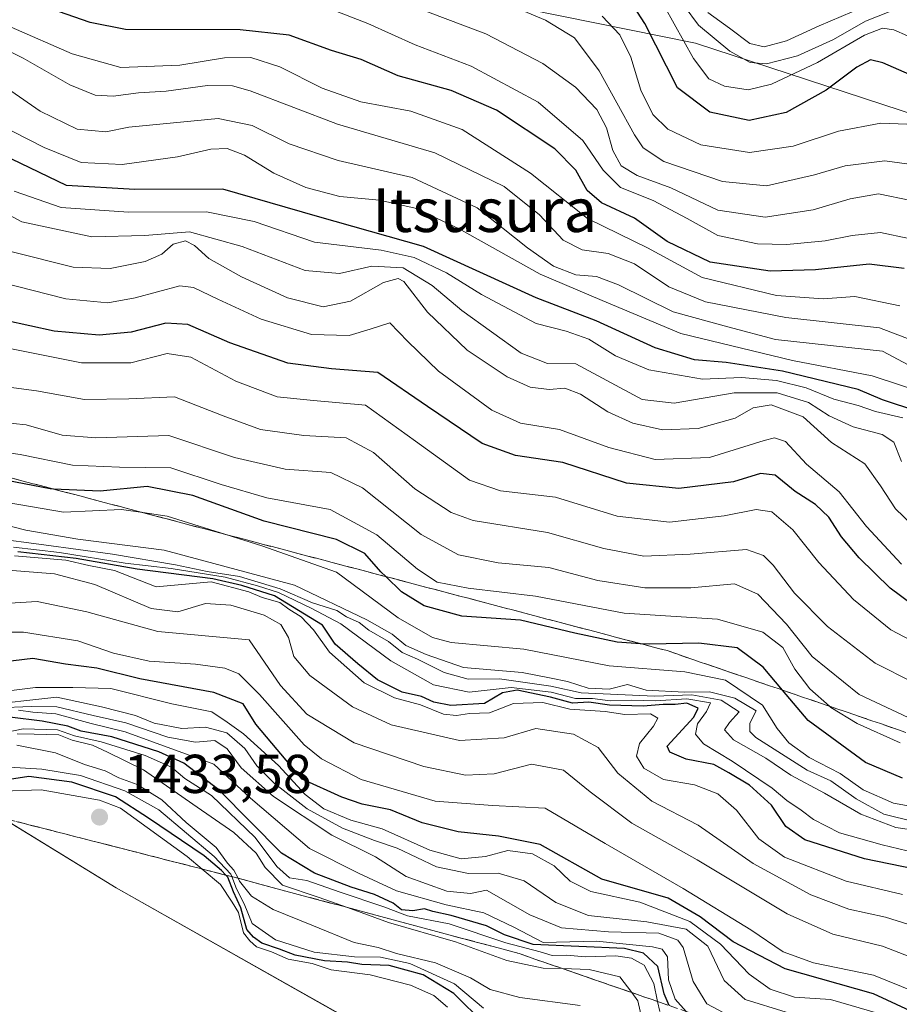
# Model space of a CAD drawing. Units: metres. Extents: x 579944 to 583374, y 4747404 to 4749758.
# Drawn here: x 582498 to 582659, y 4749159 to 4749339 of the extents above; entities that cross this region are included whole.
import ezdxf
from ezdxf.enums import TextEntityAlignment as Align

# ---------------------------------------------------------------- set-up
doc = ezdxf.new("R2010")
doc.units = ezdxf.units.M
doc.header["$MEASUREMENT"] = 0
doc.linetypes.add('DGN Style 3', pattern=[2.307223, 1.648017, -0.659207])
for name, color, linetype, lineweight in [('Arbolado forestal CxS', 92, 'Continuous', 0), ('Curva de nivel maestra', 30, 'Continuous', 30), ('Curva de nivel normal', 30, 'Continuous', 0), ('Escarpado Cxs', 30, 'Continuous', 13), ('Escarpado superficial', 30, 'DGN Style 3', 0), ('Espacio natural protegido', 121, 'Continuous', 13), ('Espacio natural protegido CxS', 121, 'Continuous', 0), ('Municipio', 91, 'Continuous', 13), ('Municipio CxS', 4, 'Continuous', 0), ('Pastizal CxS', 92, 'Continuous', 0), ('Punto de cota en terreno', 7, 'Continuous', 0), ('Roquedo CxS', 135, 'Continuous', 0), ('Rótulo de punto de cota en terreno', 7, 'Continuous', 0), ('Texto cartográfico', 7, 'Continuous', 0)]:
    doc.layers.add(name, color=color, linetype=linetype, lineweight=lineweight)
doc.styles.add('Style-Arial', font='txt')

# ---------------------------------------------------------------- blocks, each defined once
blk = doc.blocks.new('*U8')
at = {"layer": 'Arbolado forestal CxS', "color": 92, "linetype": 'Continuous', "lineweight": 0}
blk.add_polyline3d([(582903.9183, 4749229.1099, 1234.4282), (582870.9873, 4749241.9171, 1230.0094), (582871.0273, 4749242.2367, 1229.8099), (582846.8737, 4749257.0909, 1227.7453), (582812.0329, 4749274.5039, 1223.8459), (582798.6333, 4749281.2015, 1220.907), (582762.6233, 4749283.2191, 1222.0075), (582663.1393, 4749321.3119, 1227.926), (582622.1455, 4749334.7423, 1218.161), (582529.6845, 4749353.4957, 1236.0381)], dxfattribs=at)
blk = doc.blocks.new('*U10')
at = {"layer": 'Pastizal CxS', "color": 92, "linetype": 'Continuous', "lineweight": 0}
blk.add_polyline3d([(582284.4555, 4749329.3567, 1410.092), (582315.6853, 4749308.8661, 1413.1902), (582344.6847, 4749291.4159, 1419.8546), (582370.5043, 4749273.8959, 1395.9454), (582401.3937, 4749252.7355, 1382.4084), (582450.4431, 4749220.3349, 1397.2545), (582516.0423, 4749180.0443, 1432.7118), (582558.5717, 4749156.0439, 1431.3113), (582586.7513, 4749137.3931, 1427.7647), (582599.5009, 4749131.1733, 1426.1922), (582615.1209, 4749125.7729, 1424.4645), (582628.5911, 4749124.3129, 1423.9643), (582646.8107, 4749122.2523, 1424.674), (582661.0105, 4749121.2221, 1421.997)], dxfattribs=at)
blk = doc.blocks.new('5PATER')
at = {"layer": 'Roquedo CxS', "linetype": 'Continuous', "lineweight": 0}
h = blk.add_hatch(color=51, dxfattribs=at)
edge = h.paths.add_edge_path()
edge.add_ellipse((0, 0), major_axis=(-0.11, -0.111), ratio=0.999422, start_angle=0, end_angle=360)

msp = doc.modelspace()

# ---------------------------------------------------------------- linework, layer by layer
at = {"layer": 'Arbolado forestal CxS', "color": 92, "linetype": 'Continuous', "lineweight": 0}
msp.add_polyline3d([(582529.6845, 4749353.4957, 1236.0381), (582622.1455, 4749334.7423, 1218.161), (582663.1393, 4749321.3119, 1227.926), (582762.6233, 4749283.2191, 1222.0075), (582798.6333, 4749281.2015, 1220.907), (582812.0329, 4749274.5039, 1223.8459), (582846.8737, 4749257.0909, 1227.7453), (582871.0273, 4749242.2367, 1229.8099), (582870.9873, 4749241.9171, 1230.0094)], dxfattribs=at)
at = {"layer": 'Curva de nivel maestra', "color": 30, "linetype": 'Continuous', "lineweight": 30, "flags": 128}
for points, elevation in [([(582661.29, 4749329.0601), (582656.42, 4749331.1901), (582654.15, 4749331.7401), (582651.68, 4749330.3601), (582646.05, 4749326.1601), (582638.7, 4749322.0401), (582631.97, 4749320.5801), (582624.76, 4749322.1501), (582618.82, 4749326.5901), (582612.83, 4749338.3701), (582608.12, 4749345.7201)], 1225), ([(582662.85, 4749267.3001), (582656.35, 4749269.4601), (582651.89, 4749271.3201), (582638.05, 4749274.6801), (582627.71, 4749276.2901), (582621.94, 4749276.7401), (582614.72, 4749278.9801), (582603.93, 4749283.9201), (582592.92, 4749288.1001), (582572.3, 4749297.5101), (582552.89, 4749302.9901), (582535.56, 4749308.0001), (582519.46, 4749307.9501), (582506.93, 4749308.7001), (582488.54, 4749317.5801), (582476.63, 4749321.4501), (582469.06, 4749322.7001), (582464.38, 4749325.3201), (582460.07, 4749329.9501), (582453.89, 4749334.3201), (582444.5, 4749337.9201), (582437.66, 4749342.5001)], 1275), ([(582660.33, 4749293.4801), (582653.93, 4749294.3001), (582644.12, 4749293.2401), (582635.81, 4749293.0201), (582624.79, 4749294.6301), (582616.92, 4749298.4601), (582610.97, 4749302.7401), (582604.9, 4749305.5301), (582602.27, 4749307.8001), (582600.23, 4749311.5301), (582596.34, 4749315.3901), (582585.7, 4749322.5101), (582577.38, 4749326.0801), (582567.7, 4749328.8001), (582560.9, 4749331.7901), (582555.5, 4749333.4201), (582547.75, 4749336.2401), (582538.74, 4749337.2401), (582517.77, 4749337.2701), (582511.29, 4749338.5801), (582499.88, 4749342.5201)], 1250), ([(582661.79, 4749231.9101), (582657.78, 4749234.9201), (582652.12, 4749240.5001), (582648.88, 4749244.3501), (582646.55, 4749247.9301), (582644.07, 4749250.2401), (582640.38, 4749252.6401), (582636.71, 4749255.6001), (582634.05, 4749255.9301), (582629.05, 4749254.4201), (582619.05, 4749253.1901), (582609.5, 4749254.1601), (582597.85, 4749257.9701), (582589.16, 4749259.2601), (582583.07, 4749261.4401), (582573.08, 4749268.2201), (582563.98, 4749274.4301), (582555.46, 4749275.1301), (582547.46, 4749276.1601), (582536.85, 4749279.8601), (582529.15, 4749283.2601), (582525.14, 4749283.4801), (582518.82, 4749281.8201), (582512.94, 4749281.2701), (582504.67, 4749281.9901), (582495.76, 4749283.9401)], 1300), ([(582660, 4749200.1001), (582653.27, 4749203.0101), (582642.77, 4749210.6601), (582638.0822, 4749216.2354), (582634.53, 4749220.4601), (582629.76, 4749223.9901), (582622.76, 4749224.8801), (582613.75, 4749224.6401), (582612.0797, 4749224.7544), (582607.76, 4749225.0501), (582600.05, 4749226.7001), (582590.05, 4749229.0801), (582579.31, 4749229.7901), (582572.44, 4749231.7101), (582568.29, 4749234.2601), (582565.4192, 4749237.0548), (582564.52, 4749237.9301), (582561.59, 4749241.3001), (582556.36, 4749243.8601), (582543.15, 4749247.1901), (582530.1, 4749251.8801), (582521.74, 4749253.5601), (582513.09, 4749252.7001), (582504.5829, 4749253.0813), (582503.94, 4749253.1101), (582486.11, 4749256.5501)], 1325), ([(582666.71, 4749182.5501), (582653.05, 4749185.3401), (582642.13, 4749188.8401), (582638.64, 4749191.2901), (582636.04, 4749195.1501), (582632.04, 4749198.8201), (582628.21, 4749201.0801), (582625.46, 4749202.6001), (582620.4, 4749203.6001), (582617.42, 4749204.8801), (582616.94, 4749205.9701), (582621.82, 4749211.2701), (582622.58, 4749212.9401), (582620.56, 4749213.8701), (582618.4, 4749213.6001), (582616.21, 4749213.6201), (582612.57, 4749213.2901), (582606.38, 4749213.4901), (582602.61, 4749214.0601), (582599.61, 4749213.8501), (582595.6, 4749214.9401), (582589.49, 4749216.2601), (582586.81, 4749215.7701), (582583.49, 4749213.8301), (582577.33, 4749213.4501), (582574.19, 4749214.0201), (582571.93, 4749215.1001), (582568.44, 4749215.9001), (582563.88, 4749218.1601), (582560.27, 4749221.0501), (582556.13, 4749224.7001), (582553.84, 4749228.1601), (582545.06, 4749233.5501), (582539.06, 4749235.4201), (582533.74, 4749236.6401), (582519.89, 4749238.4001), (582508.74, 4749240.3801), (582498.07, 4749241.5801)], 1350), ([(582672.38, 4749152.4601), (582654.73, 4749160.6201), (582638.52, 4749165.2201), (582629.04, 4749170.1601), (582622.95, 4749174.7301), (582617.1, 4749178.1301), (582604.97, 4749181.6501), (582593.69, 4749187.9801), (582586.05, 4749189.4901), (582578.66, 4749190.3001), (582572.09, 4749191.9601), (582566.3, 4749194.3201), (582561.09, 4749195.3701), (582557.37, 4749196.6501), (582550.13, 4749199.9101), (582541.64, 4749209.9901), (582539.31, 4749213.7401), (582533.93, 4749215.8401), (582520.38, 4749218.3001), (582512.48, 4749220.2901), (582506.79, 4749221.0201), (582500.78, 4749222.0301), (582495.24, 4749221.3601)], 1375), ([(582617.2844, 4749158.4719), (582616.38, 4749160.6301), (582615.21, 4749165.6401), (582612.59, 4749168.0701), (582609.15, 4749168.9301), (582592.38, 4749169.6301), (582587.16, 4749171.4301), (582583.83, 4749173.0501), (582577.39, 4749174.9901), (582574.04, 4749175.6901), (582572.48, 4749176.1701), (582570.37, 4749175.8101), (582568.3, 4749175.9901), (582566.75, 4749177.2001), (582563.34, 4749178.7901), (582559.07, 4749180.1801), (582552.37, 4749182.7201), (582546.3, 4749186.3801), (582534.88, 4749197.9001), (582528.45, 4749202.9001), (582523.84, 4749204.9401), (582515.27, 4749207.6701), (582509.66, 4749208.7601), (582507.2, 4749209.6501), (582502.49, 4749210.5901), (582496.55, 4749211.3201)], 1400), ([(582583.52, 4749155.0801), (582577.87, 4749160.6501), (582572.23, 4749164.0901), (582566.05, 4749165.7801), (582561.03, 4749165.9901), (582558.38, 4749166.4301), (582554.22, 4749166.6601), (582548.82, 4749167.7001), (582545.94, 4749168.8201), (582542.69, 4749169.9201), (582541.2, 4749170.9801), (582539.96, 4749172.4101), (582538.9, 4749176.3401), (582537.52, 4749179.3001), (582536.51, 4749181.9601), (582536.1328, 4749182.3633), (582535.35, 4749183.2001), (582532.15, 4749185.8801), (582521.96, 4749192.8101), (582515.95, 4749196.7301), (582507.93, 4749199.3801), (582500.07, 4749200.4301), (582496.5, 4749199.8501)], 1425)]:
    msp.add_lwpolyline(points, dxfattribs=dict(at, elevation=elevation))
at = {"layer": 'Curva de nivel normal', "color": 30, "linetype": 'Continuous', "lineweight": 0, "flags": 128}
for points, elevation in [([(582662.13, 4749312.49), (582656.78, 4749313.22), (582649.55, 4749312.32), (582643.9, 4749310.67), (582635.13, 4749308.66), (582627.04, 4749309.4), (582616.3, 4749313.08), (582612.53, 4749315.62), (582610.97, 4749317.97), (582604.49, 4749329.68), (582599.96, 4749335.72), (582594.65, 4749338.97), (582581.99, 4749344.38)], 1235), ([(582657.87, 4749340.66), (582653.22, 4749338.79), (582647.4, 4749335.45), (582640.81, 4749332.45), (582635.1, 4749331), (582632.14, 4749331.23), (582628.4, 4749333.31), (582622.65, 4749338.09), (582617.43, 4749345.2)], 1215), ([(582661.21, 4749299), (582655.98, 4749300.07), (582650.78, 4749299.53), (582645.89, 4749298.57), (582638.84, 4749297.88), (582633.5, 4749298.01), (582626.19, 4749299.56), (582620.57, 4749302.68), (582614.39, 4749305.95), (582608.4, 4749308.32), (582605.23, 4749311.52), (582601.52, 4749316.91), (582593.3, 4749323.99), (582581.04, 4749330.53), (582570.78, 4749334.44), (582562.1, 4749338.39), (582553.17, 4749341.88)], 1245), ([(582661.53, 4749305.92), (582655.64, 4749307.14), (582650.42, 4749306.23), (582643.64, 4749304.25), (582634.86, 4749302.89), (582626.22, 4749304.18), (582617.59, 4749308.24), (582611.42, 4749310.52), (582608.51, 4749312.28), (582606.99, 4749315.1), (582605.82, 4749319.26), (582604.06, 4749322.6), (582600.17, 4749326.7), (582594.18, 4749331.06), (582583.73, 4749336.46), (582569.3, 4749341.92)], 1240), ([(582659.54, 4749286.64), (582651.31, 4749288.34), (582645.49, 4749287.94), (582636.93, 4749288.54), (582623.36, 4749291.82), (582613.33, 4749297.27), (582608.09, 4749299.86), (582602.36, 4749302.64), (582591.88, 4749310.98), (582579.38, 4749318.98), (582570, 4749322.3), (582560.85, 4749324.01), (582553.78, 4749326.55), (582546.01, 4749330.44), (582540.69, 4749332.13), (582535.9, 4749332.07), (582527.69, 4749330.72), (582516.88, 4749330.3), (582507.98, 4749332.79), (582496.8, 4749337.73), (582487.22, 4749340.5)], 1255), ([(582660.94, 4749336.14), (582658.44, 4749337.19), (582656.38, 4749337.52), (582653.05, 4749336.24), (582644.46, 4749331.2), (582636.01, 4749327.23), (582631.79, 4749326.22), (582627.44, 4749326.88), (582624.54, 4749328.26), (582621.76, 4749331.99), (582616.45, 4749341.5)], 1220), ([(582650.81, 4749340.54), (582644.77, 4749337.92), (582638.81, 4749335.22), (582634.71, 4749334.12), (582632.05, 4749334.72), (582628.37, 4749337.49), (582624.36, 4749340.38)], 1210), ([(582662.38, 4749319.89), (582656.05, 4749320.13), (582648.28, 4749318.66), (582639.99, 4749315.9), (582632.02, 4749314.74), (582623.07, 4749316.13), (582617.05, 4749319.02), (582614.31, 4749321.69), (582612.11, 4749326.17), (582610.31, 4749332.2), (582608.26, 4749336.32), (582605.06, 4749339.73)], 1230), ([(582668.93, 4749277.64), (582655.82, 4749282.6), (582638.64, 4749284.5), (582623.98, 4749287.38), (582617.23, 4749290.14), (582610.94, 4749294.32), (582606.14, 4749296.23), (582601.4, 4749296.88), (582597.89, 4749298.66), (582593.56, 4749303.33), (582587.1, 4749308.51), (582574.39, 4749314.68), (582556.55, 4749319.95), (582540.56, 4749326.04), (582537.36, 4749326.94), (582532.76, 4749326.99), (582525.22, 4749325.95), (582520.16, 4749325.7), (582515.51, 4749325.05), (582512.2, 4749325.22), (582507.57, 4749327.15), (582499.02, 4749332.02), (582491.79, 4749335.6)], 1260), ([(582664.74, 4749273.89), (582656.38, 4749278.34), (582636.77, 4749280.48), (582628.05, 4749282.82), (582618.05, 4749285.56), (582608.04, 4749290.52), (582604.01, 4749292.02), (582600.23, 4749292.34), (582596.12, 4749293.9), (582591.35, 4749297.3), (582582.14, 4749304.6), (582570.23, 4749310.17), (582556.69, 4749313.25), (582547.72, 4749316.31), (582540.92, 4749319.68), (582534.71, 4749320.99), (582524.05, 4749319.94), (582518.38, 4749319.39), (582514.14, 4749318.53), (582508.9, 4749319.01), (582502.14, 4749322.32), (582492.09, 4749329.2)], 1265), ([(582665.01, 4749270.32), (582654.5, 4749273.85), (582639.86, 4749276.64), (582619.42, 4749281.56), (582605.05, 4749287.61), (582593.66, 4749292.47), (582578.7, 4749300.81), (582570.78, 4749304.55), (582564.24, 4749306), (582557.01, 4749306.71), (582550.8, 4749308.3), (582544.94, 4749310.98), (582539.56, 4749314.25), (582536.4, 4749315.49), (582533.36, 4749315.35), (582527.29, 4749313.94), (582517.13, 4749312.54), (582509.61, 4749312.88), (582502.89, 4749315.67), (582488.55, 4749322.93)], 1270), ([(582659.86, 4749258.14), (582658.41, 4749261.65), (582656.3, 4749263.08), (582650.98, 4749264.47), (582646.57, 4749266.5), (582642.8, 4749268.96), (582637.06, 4749270.7), (582629.19, 4749270.74), (582618.21, 4749268.85), (582612.36, 4749269.48), (582600.21, 4749276), (582595.05, 4749276.11), (582590.2, 4749278), (582579.35, 4749285.82), (582573.91, 4749290.4), (582568.62, 4749293.64), (582562.85, 4749293.89), (582556.92, 4749292.6), (582550.68, 4749293.12), (582539.1, 4749297.54), (582529.46, 4749300.23), (582521.29, 4749299.51), (582511.57, 4749299.32), (582498.75, 4749302.02), (582487.06, 4749308.34)], 1285), ([(582660.06, 4749266.14), (582655.08, 4749267.27), (582651.89, 4749268.4), (582647.43, 4749269.54), (582642.36, 4749271.6), (582636.93, 4749272.95), (582630.52, 4749273.54), (582623.38, 4749273.21), (582613.57, 4749274.95), (582607.46, 4749277.5), (582602.58, 4749280.54), (582598.43, 4749282.02), (582592.92, 4749283.44), (582582.92, 4749288.72), (582576.56, 4749292.67), (582570.62, 4749295.51), (582564.58, 4749296.83), (582552.37, 4749298.34), (582541.29, 4749302.09), (582532.61, 4749303.86), (582518.31, 4749303.84), (582505.95, 4749304.68), (582497.39, 4749307.68)], 1280), ([(582663.16, 4749245.26), (582658.76, 4749249.48), (582655.97, 4749253.65), (582653.1, 4749257.72), (582647, 4749261.61), (582641.85, 4749266.3), (582635.96, 4749268.49), (582632.66, 4749267.95), (582629.37, 4749266.06), (582622.62, 4749264.2), (582616.05, 4749263.94), (582610.63, 4749265.14), (582606.05, 4749267.22), (582601.05, 4749270.48), (582598.22, 4749271.55), (582595.31, 4749271.35), (582591.84, 4749271.77), (582587.61, 4749273.64), (582580.33, 4749278.5), (582573.06, 4749285.48), (582568.73, 4749291.08), (582567.65, 4749291.68), (582565.01, 4749290.9), (582558.95, 4749287.48), (582553.97, 4749286.44), (582547.39, 4749288.14), (582538.97, 4749291.94), (582533.03, 4749295.33), (582530.4, 4749297.72), (582528.74, 4749298.54), (582526.48, 4749297.96), (582524.38, 4749296.09), (582521.38, 4749294.78), (582514.92, 4749293.52), (582508.19, 4749293.73), (582496.78, 4749296.58)], 1290), ([(582659.86, 4749239.3), (582653.46, 4749246.24), (582648.45, 4749252.56), (582642.45, 4749257.63), (582638.62, 4749261.8), (582636.56, 4749262.46), (582634.71, 4749261.98), (582624.71, 4749258.84), (582614.75, 4749258.5), (582606.28, 4749260.72), (582597.21, 4749263.99), (582590.08, 4749265.18), (582584.83, 4749267.53), (582575.08, 4749274.71), (582569.44, 4749280.14), (582566.17, 4749283.53), (582562.54, 4749282.39), (582558.69, 4749281.23), (582551.84, 4749281.37), (582542.58, 4749284.2), (582534.68, 4749287.86), (582530.19, 4749289.98), (582527.71, 4749290.32), (582519.53, 4749288.09), (582514.54, 4749287.21), (582506.81, 4749287.92), (582494.58, 4749291.02)], 1295), ([(582662.64, 4749224.78), (582657.86, 4749227.3), (582651.06, 4749232.84), (582644.72, 4749239.61), (582639.95, 4749245.63), (582636.07, 4749248.92), (582633.23, 4749249.35), (582627.37, 4749248.15), (582617.35, 4749247.01), (582607.79, 4749248.1), (582596.47, 4749251.6), (582586.41, 4749252.78), (582580.77, 4749254.74), (582570.88, 4749261.88), (582561.69, 4749268.47), (582552.19, 4749269.3), (582545.54, 4749270.01), (582537.97, 4749272.83), (582529.71, 4749277.25), (582525.38, 4749277.91), (582518.71, 4749276.22), (582509.72, 4749276.18), (582492.53, 4749279.62)], 1305), ([(582662.05, 4749217.65), (582655.02, 4749221.17), (582646.31, 4749227.93), (582640.24, 4749234.02), (582636.33, 4749239.17), (582634.56, 4749240.93), (582631.43, 4749242), (582621.14, 4749241.13), (582612.64, 4749240.82), (582605.33, 4749242.18), (582595, 4749245.11), (582581.39, 4749247.3), (582577.41, 4749248.81), (582570.74, 4749253.11), (582563.16, 4749259.78), (582558.15, 4749262.45), (582550.43, 4749262.91), (582542.49, 4749264), (582535.66, 4749266.48), (582526.71, 4749269.99), (582518.38, 4749269.59), (582510.24, 4749269.49), (582501.46, 4749271.05), (582493.07, 4749272.17)], 1310), ([(582664.08, 4749209.86), (582652.11, 4749215.47), (582643.51, 4749222.4), (582638.8, 4749228.32), (582633.53, 4749233.83), (582629.25, 4749235.7), (582621.24, 4749235.02), (582612.87, 4749234.98), (582604.24, 4749236.35), (582595.28, 4749238.73), (582585.99, 4749239.56), (582578.74, 4749241.01), (582571.88, 4749244.78), (582561.17, 4749253.28), (582555.36, 4749256.14), (582546.96, 4749256.74), (582537.7, 4749258.84), (582525.67, 4749262.88), (582512.35, 4749262.49), (582506.16, 4749262.94), (582499.54, 4749264.84), (582492.34, 4749265.57)], 1315), ([(582659.59, 4749206.61), (582651.72, 4749210.14), (582646.93, 4749213.04), (582646.6345, 4749213.305), (582643.06, 4749216.51), (582640.29, 4749220.12), (582638.11, 4749224.09), (582634.45, 4749226.89), (582626.15, 4749229.26), (582609.04, 4749230.36), (582592.8, 4749233.48), (582580.48, 4749234.9), (582574.82, 4749236.03), (582571.22, 4749238.41), (582563.75, 4749244.68), (582555.22, 4749249.36), (582543.61, 4749251.47), (582535.25, 4749253.89), (582526.06, 4749256.97), (582516.66, 4749257.1), (582508.05, 4749257.49), (582498.44, 4749259.4), (582489.26, 4749260.69)], 1320), ([(582664.11, 4749194.5), (582658.38, 4749195.56), (582652.85, 4749198), (582648.59, 4749200.97), (582642.94, 4749203.93), (582639.19, 4749206.61), (582637.09, 4749209.2), (582634.37, 4749213.48), (582627.6, 4749218.05), (582620.16, 4749219.58), (582606.3, 4749220.7), (582590.71, 4749223.73), (582577.38, 4749224.99), (582573.98, 4749225.88), (582567.71, 4749229.49), (582556.38, 4749237.87), (582542.71, 4749242.7), (582536.1061, 4749244.773), (582525.38, 4749248.14), (582520.9044, 4749248.7794), (582517.05, 4749249.33), (582506.38, 4749248.83), (582496.11, 4749250.65)], 1330), ([(582662.31, 4749192.12), (582656.6, 4749193.5), (582651.52, 4749196.33), (582646.92, 4749199.66), (582642.54, 4749201.56), (582633.17, 4749207.6), (582632.08, 4749208.66), (582632.09, 4749210.2), (582633.22, 4749212.47), (582629.34, 4749214.79), (582624.66, 4749215.94), (582620.11, 4749215.89), (582613.11, 4749216.22), (582609.66, 4749217.27), (582606.29, 4749216.4), (582602.48, 4749216.59), (582598.68, 4749217.85), (582595.71, 4749218.42), (582590.36, 4749219.49), (582579.64, 4749220.37), (582572.78, 4749222.77), (582569.07, 4749224.4), (582566.6, 4749226.48), (582561.97, 4749229.11), (582548.69, 4749235.46), (582524.86, 4749241.91), (582509, 4749243.93), (582499.48, 4749245.56), (582491.35, 4749247.61)], 1335), ([(582664.19, 4749190.3), (582658.8, 4749191.08), (582652.39, 4749193.5), (582645.74, 4749197.36), (582639.57, 4749200.69), (582634.99, 4749203.77), (582629.05, 4749207.16), (582627.42, 4749208.96), (582628.32, 4749210.3), (582630.1, 4749212.25), (582626.84, 4749214.44), (582621.45, 4749215.36), (582614.62, 4749215.17), (582601.16, 4749215.78), (582595.63, 4749216.97), (582586.26, 4749218.33), (582580.49, 4749218.25), (582576.08, 4749219.47), (582571.2, 4749221.92), (582568.42, 4749223.16), (582565.93, 4749225.15), (582562.32, 4749227.26), (582560.51, 4749228.62), (582558.25, 4749229.7), (582556.42, 4749230.81), (582552.02, 4749232.24), (582546.1, 4749234.82), (582538.61, 4749237.06), (582532.7, 4749238.01), (582526.9, 4749239.23), (582515.37, 4749241.15), (582502.8, 4749242.86), (582493.55, 4749244.11)], 1340), ([(582673.11, 4749183.87), (582656.29, 4749187.93), (582648.48, 4749190.08), (582643.7, 4749192.53), (582641.49, 4749194.27), (582638.87, 4749196.06), (582636.19, 4749198.3), (582628.82, 4749203.26), (582623.58, 4749206.43), (582622.14, 4749208.2), (582622.48, 4749210.06), (582624.12, 4749212.34), (582624.88, 4749213.92), (582620.54, 4749214.66), (582614.76, 4749214.27), (582610.36, 4749214.39), (582606.51, 4749214.3), (582603.25, 4749214.72), (582600.18, 4749214.74), (582595.71, 4749215.89), (582588.38, 4749216.75), (582580.71, 4749215.85), (582574.14, 4749217.25), (582566.36, 4749221.6), (582557.2, 4749228.41), (582551.75, 4749231.25), (582545.79, 4749234.16), (582541.95, 4749235.34), (582536.02, 4749236.96), (582526.1, 4749238.55), (582517.7, 4749239.48), (582505.66, 4749241.44), (582497.26, 4749242.46)], 1345), ([(582660.05, 4749178.81), (582649.73, 4749181.24), (582638.42, 4749185.64), (582633.73, 4749189), (582629.6, 4749194.28), (582626.2, 4749197.26), (582621.94, 4749198.89), (582616.25, 4749199.86), (582612.65, 4749201.98), (582611.31, 4749204.14), (582611.86, 4749206.49), (582614.41, 4749209.66), (582615.21, 4749211.14), (582613.89, 4749211.89), (582609.18, 4749211.81), (582605.58, 4749212.32), (582599.12, 4749212.79), (582594.16, 4749214), (582588.82, 4749213.82), (582584.41, 4749212.08), (582580.75, 4749211.97), (582578.39, 4749211.58), (582575.98, 4749211.87), (582571.77, 4749213.54), (582566.99, 4749214.85), (582561.46, 4749217.57), (582555.1, 4749223.21), (582552.19, 4749227.3), (582549.92, 4749229.7), (582547.66, 4749231.11), (582546.01, 4749232.28), (582542.78, 4749233.2), (582540.31, 4749234.24), (582533.42, 4749236.08), (582523.38, 4749235.16), (582515.72, 4749238.14), (582511.07, 4749239.08), (582506.82, 4749240.07), (582497.4, 4749240.86)], 1355), ([(582666.41, 4749171.64), (582656.94, 4749174.64), (582650.22, 4749176.13), (582643.27, 4749178.72), (582632.68, 4749184.51), (582622.6, 4749191.53), (582614.1, 4749195.91), (582607.92, 4749201.03), (582604.31, 4749205.76), (582599.8, 4749208.21), (582592.91, 4749209.2), (582587.09, 4749207.5), (582578.88, 4749207.01), (582566.38, 4749209.92), (582559.32, 4749213.17), (582551.5, 4749218.95), (582548.58, 4749222.44), (582547.62, 4749225.87), (582546.21, 4749228.26), (582543.13, 4749229.96), (582537.06, 4749231.84), (582532.4, 4749232.13), (582527.32, 4749230.57), (582522.47, 4749231.2), (582512.13, 4749235.58), (582504.76, 4749237.54), (582495.49, 4749238.28)], 1360), ([(582667.53, 4749165), (582656.38, 4749169.33), (582647.25, 4749171.56), (582638.9, 4749175.25), (582622.4, 4749185.18), (582610.46, 4749191.9), (582602.83, 4749197.61), (582597.94, 4749201.58), (582592.07, 4749202.67), (582585.23, 4749200.94), (582580.02, 4749200.68), (582572.41, 4749202.29), (582559.63, 4749206.61), (582550.98, 4749211.82), (582546.13, 4749217.08), (582540.38, 4749225.49), (582523.69, 4749226.99), (582510.69, 4749230.58), (582501.56, 4749232.47), (582491.39, 4749231.89)], 1365), ([(582667.81, 4749158.73), (582654.72, 4749164.04), (582643.74, 4749166.32), (582638.2, 4749168.31), (582632.23, 4749172.34), (582619.84, 4749179.89), (582605.59, 4749188.13), (582594.6, 4749194.65), (582584.98, 4749195.09), (582574.46, 4749195.91), (582560.93, 4749199.89), (582553.62, 4749203.69), (582550.44, 4749206.25), (582542.26, 4749215.44), (582538.53, 4749219.22), (582535.94, 4749220.28), (582530.58, 4749221.02), (582522.1, 4749221.55), (582515.57, 4749223.02), (582509.03, 4749225.3), (582499.07, 4749226.85), (582492.39, 4749226.87)], 1370), ([(582655.88, 4749156.98), (582646.84, 4749159.56), (582640.22, 4749159.99), (582635.8, 4749161.45), (582631.94, 4749164.23), (582626.73, 4749169.72), (582621.08, 4749173.86), (582611.95, 4749177.39), (582602.93, 4749179.38), (582599.16, 4749181.28), (582596.23, 4749184.06), (582592.25, 4749186.24), (582587.74, 4749186.9), (582583.69, 4749185.8), (582579.24, 4749185.35), (582573.48, 4749186.92), (582564.73, 4749190.84), (582559.04, 4749192.41), (582554.07, 4749194.5), (582550.68, 4749197.14), (582545.77, 4749202.43), (582539.37, 4749208.24), (582536.35, 4749210.4), (582533.54, 4749212.28), (582526.23, 4749213.76), (582515.04, 4749216.53), (582508.09, 4749216.74), (582501.27, 4749216.76), (582492.92, 4749215.68)], 1380), ([(582638.71, 4749157.23), (582631.2, 4749159.6), (582627.36, 4749163.08), (582624.37, 4749169.33), (582620.4, 4749172.46), (582613.23, 4749173.8), (582602.54, 4749174.94), (582596.55, 4749177.33), (582590.73, 4749181.3), (582586.02, 4749182.7), (582580.54, 4749182.65), (582574.7, 4749183.86), (582567.51, 4749187.3), (582563.37, 4749188.7), (582557.46, 4749190.95), (582551.03, 4749194.48), (582545, 4749199.22), (582541.82, 4749202.36), (582539.58, 4749205.57), (582536.29, 4749208.44), (582532.38, 4749209.46), (582528.04, 4749209.25), (582523.03, 4749210.17), (582519.58, 4749211.62), (582513.38, 4749213.22), (582505.21, 4749214.99), (582490.88, 4749213.4)], 1385), ([(582628.22, 4749156.67), (582624.21, 4749158.78), (582621.69, 4749162.85), (582619.84, 4749169.11), (582618.86, 4749170.47), (582615.38, 4749171.75), (582606.22, 4749171.98), (582597.61, 4749172.72), (582591.78, 4749175.06), (582583.83, 4749179.61), (582580.92, 4749179), (582576.59, 4749179.45), (582569.15, 4749182.13), (582563.52, 4749185.69), (582555.54, 4749189.68), (582544.88, 4749196.75), (582538.96, 4749202.02), (582536.39, 4749205.5), (582534.09, 4749207.04), (582530.57, 4749206.74), (582525.53, 4749207.65), (582517.79, 4749210.25), (582511.82, 4749211.58), (582505.21, 4749213.22), (582500.57, 4749213.27), (582494.22, 4749212.99)], 1390), ([(582620.41, 4749157.3886), (582618.37, 4749159.66), (582617.16, 4749163.15), (582616.98, 4749167.42), (582616, 4749168.8), (582614.27, 4749169.23), (582604.01, 4749170.28), (582594.26, 4749170.04), (582588.87, 4749172.82), (582583.36, 4749175.48), (582576.49, 4749176.94), (582567.39, 4749179.51), (582560.53, 4749182.64), (582551.47, 4749187.25), (582540.65, 4749196.43), (582533.93, 4749202.71), (582517.68, 4749208.63), (582511.45, 4749210.14), (582504.98, 4749211.89), (582500.8, 4749212.21), (582498.16, 4749212.58)], 1395), ([(582615.57, 4749157.35), (582615.1764, 4749159.2025), (582614.48, 4749162.48), (582612.72, 4749165.87), (582610.43, 4749167.16), (582607.55, 4749167.56), (582602.05, 4749167.39), (582598.42, 4749167.72), (582595.87, 4749167.62), (582593.66, 4749168.29), (582587.39, 4749169.94), (582577.02, 4749173.45), (582569.37, 4749174.92), (582565.05, 4749176.58), (582557.05, 4749179.25), (582550.93, 4749181.38), (582547.8, 4749181.86), (582545.49, 4749183.94), (582541.47, 4749189.25), (582533.48, 4749196.93), (582528.64, 4749200.04), (582526.2, 4749202.11), (582521.38, 4749204.29), (582513.28, 4749206.8), (582508.39, 4749207.85), (582505.3, 4749208.96), (582499.02, 4749209.19), (582494.23, 4749208.16)], 1405), ([(582612.91, 4749153.4), (582611.57, 4749159.35), (582610.447, 4749160.8416), (582608.28, 4749163.72), (582602.66, 4749165.1), (582597.7951, 4749165.2265), (582594.2, 4749165.32), (582587.57, 4749166.71), (582578.19, 4749170.14), (582565.93, 4749173.7), (582558.4173, 4749176.4086), (582553.06, 4749178.34), (582546.5, 4749180.54), (582543.31, 4749183.78), (582541.7, 4749186.4), (582537.59, 4749190.17), (582530.06, 4749195.39), (582521.06, 4749201.65), (582514.44, 4749204.89), (582511.7, 4749206.16), (582507.97, 4749207.11), (582505.53, 4749208.06), (582501.06, 4749208.19), (582497.89, 4749208.22)], 1410), ([(582601.03, 4749158.48), (582589.96, 4749159.93), (582584.53, 4749161.4), (582580.9, 4749163.54), (582574.5, 4749166.28), (582567.35, 4749168), (582564.02, 4749169.13), (582559.6, 4749170.02), (582551.87, 4749173.22), (582544.8, 4749176.08), (582540.82, 4749178.52), (582538.64, 4749181.25), (582538.3637, 4749181.7839), (582537.6, 4749183.26), (582536.42, 4749184.53), (582534.34, 4749187.45), (582528.89, 4749192), (582524.39, 4749196.17), (582519.86, 4749198.98), (582516.52, 4749200.21), (582514.05, 4749201.45), (582510.27, 4749202.62), (582504.96, 4749204.78), (582497.86, 4749206.15)], 1415), ([(582583.31, 4749157.98), (582578.02, 4749162.47), (582569.83, 4749166.16), (582564.47, 4749167.31), (582559.69, 4749167.39), (582552.32, 4749168.27), (582545.2, 4749170.5), (582540.97, 4749173.51), (582539.48, 4749177.11), (582538.08, 4749179.86), (582537.224, 4749182.084), (582537.06, 4749182.51), (582534.01, 4749185.79), (582523.83, 4749194.34), (582517.66, 4749197.78), (582509.54, 4749200.62), (582502.46, 4749201.75), (582495.49, 4749202.22)], 1420), ([(582576.7, 4749158.15), (582574.21, 4749160.28), (582569.94, 4749162.22), (582562.58, 4749164.09), (582555.44, 4749165), (582551.92, 4749166.15), (582547.54, 4749166.99), (582544.5, 4749168.28), (582541.75, 4749169.2), (582540.53, 4749170.31), (582539.34, 4749171.78), (582538.42, 4749175.53), (582537.29, 4749177.4), (582535.12, 4749180.64), (582531.7616, 4749183.4822), (582529.07, 4749185.76), (582516.83, 4749194.61), (582512.97, 4749196.1), (582502.34, 4749197.96), (582495.31, 4749197.74), (582490.49, 4749198.26)], 1430)]:
    msp.add_lwpolyline(points, dxfattribs=dict(at, elevation=elevation))
at = {"layer": 'Escarpado Cxs', "color": 30, "linetype": 'Continuous', "lineweight": 13}
for points in [[(582497.46, 4749254.9534, 1324.6294), (582499.03, 4749254.5401, 1324.6913), (582500.6033, 4749254.1268, 1324.7444), (582502.1767, 4749253.7134, 1324.7887), (582503.75, 4749253.3001, 1324.9361), (582505.3233, 4749252.8868, 1325.1246), (582506.8967, 4749252.4734, 1325.3311), (582508.47, 4749252.0601, 1325.8214), (582510.04, 4749251.6434, 1326.4482), (582511.61, 4749251.2268, 1327.0628), (582513.18, 4749250.8101, 1327.7389), (582514.7533, 4749250.3968, 1328.4693), (582516.3267, 4749249.9834, 1329.151), (582517.9, 4749249.5701, 1329.7034), (582519.47, 4749249.1568, 1329.9906), (582521.04, 4749248.7434, 1330.2598), (582522.61, 4749248.3301, 1330.4941), (582524.1833, 4749247.9168, 1330.5064), (582525.7567, 4749247.5034, 1330.5339), (582527.33, 4749247.0901, 1330.552), (582528.9033, 4749246.6734, 1330.4634), (582530.4767, 4749246.2568, 1330.3712), (582532.05, 4749245.8401, 1330.2891), (582533.62, 4749245.4268, 1330.114), (582535.19, 4749245.0134, 1329.9394), (582536.76, 4749244.6001, 1329.811), (582538.3333, 4749244.1868, 1329.7521), (582539.9067, 4749243.7734, 1329.7641), (582541.48, 4749243.3601, 1329.8259), (582543.05, 4749242.9468, 1329.8532), (582544.62, 4749242.5334, 1329.7077), (582546.19, 4749242.1201, 1329.5081), (582547.7633, 4749241.7034, 1329.3277), (582549.3367, 4749241.2868, 1329.4257), (582550.91, 4749240.8701, 1329.5066), (582552.48, 4749240.4568, 1329.5674), (582554.05, 4749240.0434, 1329.4513), (582555.62, 4749239.6301, 1329.2912), (582557.1933, 4749239.2168, 1329.0877), (582558.7667, 4749238.8034, 1328.4147), (582560.34, 4749238.3901, 1327.6064), (582561.9133, 4749237.9768, 1326.7674), (582563.4867, 4749237.5634, 1325.8663), (582565.06, 4749237.1501, 1324.9534), (582566.63, 4749236.7334, 1324.0399), (582568.2, 4749236.3168, 1323.2419), (582569.77, 4749235.9001, 1322.6162), (582571.3433, 4749235.4868, 1322.0139), (582572.9167, 4749235.0734, 1321.5515), (582574.49, 4749234.6601, 1321.4144), (582576.06, 4749234.2468, 1321.2862), (582577.63, 4749233.8334, 1321.1934), (582579.2, 4749233.4201, 1321.4169), (582580.7733, 4749233.0068, 1321.6535), (582582.3467, 4749232.5934, 1321.9038), (582583.92, 4749232.1801, 1322.3244), (582585.4933, 4749231.7634, 1322.7788), (582587.0667, 4749231.3468, 1323.2483), (582588.64, 4749230.9301, 1323.5439), (582590.21, 4749230.5168, 1323.764), (582591.78, 4749230.1034, 1323.9811), (582593.35, 4749229.6901, 1324.0302), (582594.9233, 4749229.2768, 1323.9391), (582596.4967, 4749228.8634, 1323.8496), (582598.07, 4749228.4501, 1323.7761), (582599.64, 4749228.0368, 1323.733), (582601.21, 4749227.6234, 1323.6952), (582602.78, 4749227.2101, 1323.6693), (582604.3533, 4749226.7934, 1323.7502), (582605.9267, 4749226.3768, 1323.8473), (582607.5, 4749225.9601, 1323.9607), (582609.07, 4749225.5468, 1324.2837), (582610.64, 4749225.1334, 1324.6063), (582612.21, 4749224.7201, 1324.9282), (582613.7833, 4749224.3068, 1325.3929), (582615.3567, 4749223.8934, 1325.8858), (582616.93, 4749223.4801, 1326.374), (582618.4933, 4749222.9434, 1326.9341), (582620.0567, 4749222.4068, 1327.4897), (582621.62, 4749221.8701, 1328.2217), (582623.18, 4749221.3368, 1328.797), (582624.74, 4749220.8034, 1329.0994), (582626.3, 4749220.2701, 1329.2833), (582627.86, 4749219.7368, 1329.2924), (582629.42, 4749219.2034, 1329.0069), (582630.98, 4749218.6701, 1328.6207), (582632.5433, 4749218.1334, 1328.1221), (582634.1067, 4749217.5968, 1327.1064), (582635.67, 4749217.0601, 1326.1956), (582637.23, 4749216.5268, 1325.1161), (582638.79, 4749215.9934, 1323.9771), (582640.35, 4749215.4601, 1322.8519), (582641.9133, 4749214.9234, 1321.7253), (582643.4767, 4749214.3868, 1320.8597), (582645.04, 4749213.8501, 1320.184), (582646.6, 4749213.3168, 1319.5479), (582648.16, 4749212.7834, 1319.0338), (582649.72, 4749212.2501, 1318.6456), (582651.2833, 4749211.7168, 1318.2928), (582652.8467, 4749211.1834, 1318.0015), (582654.41, 4749210.6501, 1317.8232), (582655.97, 4749210.1134, 1317.645), (582657.53, 4749209.5768, 1317.4664), (582659.09, 4749209.0401, 1317.5083), (582660.6533, 4749208.5068, 1317.5379)], [(582617.03, 4749158.5601, 1400.0803), (582615.52, 4749159.0834, 1402.6028), (582614.01, 4749159.6068, 1405.2244), (582612.5, 4749160.1301, 1407.9453), (582610.99, 4749160.6534, 1408.9119), (582609.48, 4749161.1768, 1409.8506), (582607.97, 4749161.7001, 1410.7615), (582606.46, 4749162.2234, 1411.1742), (582604.95, 4749162.7468, 1411.1355), (582603.44, 4749163.2701, 1410.8673), (582601.93, 4749163.7934, 1410.4271), (582600.42, 4749164.3168, 1409.6849), (582598.91, 4749164.8401, 1408.9162), (582597.4, 4749165.3634, 1408.1303), (582595.89, 4749165.8868, 1407.4865), (582594.38, 4749166.4101, 1406.8864), (582592.8667, 4749166.9334, 1406.3303), (582591.3533, 4749167.4568, 1406.2471), (582589.84, 4749167.9801, 1405.8371), (582588.26, 4749168.4068, 1405.7387), (582586.68, 4749168.8334, 1405.7152), (582585.1, 4749169.2601, 1405.7597), (582583.5167, 4749169.6834, 1405.9015), (582581.9333, 4749170.1068, 1406.0981), (582580.35, 4749170.5301, 1406.3305), (582578.7667, 4749170.9534, 1406.6621), (582577.1833, 4749171.3768, 1407.0225), (582575.6, 4749171.8001, 1407.1351), (582574.02, 4749172.2234, 1407.2356), (582572.44, 4749172.6468, 1407.1719), (582570.86, 4749173.0701, 1406.7233), (582569.2767, 4749173.4934, 1406.3305), (582567.6933, 4749173.9168, 1405.9923), (582566.11, 4749174.3401, 1406.0548), (582564.5267, 4749174.7668, 1406.292), (582562.9433, 4749175.1934, 1406.6689), (582561.36, 4749175.6201, 1407.0628), (582559.78, 4749176.0434, 1407.5542), (582558.2, 4749176.4668, 1408.1872), (582556.62, 4749176.8901, 1408.7536), (582555.0367, 4749177.3134, 1409.2588), (582553.4533, 4749177.7368, 1409.5841), (582551.87, 4749178.1601, 1409.5777), (582550.2867, 4749178.5834, 1409.4391), (582548.7033, 4749179.0068, 1409.4274), (582547.12, 4749179.4301, 1409.6182), (582545.54, 4749179.8568, 1410.2213), (582543.96, 4749180.2834, 1411.0403), (582542.38, 4749180.7101, 1412.1678), (582540.7967, 4749181.1334, 1414.4385), (582539.2133, 4749181.5568, 1416.5307), (582537.63, 4749181.9801, 1418.4443), (582536.0933, 4749182.3734, 1421.2056), (582534.5567, 4749182.7668, 1424.0192), (582533.02, 4749183.1601, 1426.5905), (582531.4833, 4749183.5534, 1427.7736), (582529.9467, 4749183.9468, 1428.5288), (582528.41, 4749184.3401, 1429.5405), (582526.8733, 4749184.7334, 1430.3941), (582525.3367, 4749185.1268, 1430.8676), (582523.8, 4749185.5201, 1431.5481), (582522.2633, 4749185.9134, 1432.3147), (582520.7267, 4749186.3068, 1432.5461), (582519.19, 4749186.7001, 1432.8496), (582517.6533, 4749187.0934, 1433.2251), (582516.1167, 4749187.4868, 1433.2669), (582514.58, 4749187.8801, 1433.1507), (582513.0433, 4749188.2734, 1433.142), (582511.5067, 4749188.6668, 1433.0999), (582509.97, 4749189.0601, 1433.0208), (582508.4333, 4749189.4534, 1432.9703), (582506.8967, 4749189.8468, 1432.9181), (582505.36, 4749190.2401, 1432.8312), (582503.8233, 4749190.6334, 1432.7492), (582502.2867, 4749191.0268, 1432.6706), (582500.75, 4749191.4201, 1432.5843), (582499.2133, 4749191.8134, 1432.4971), (582497.6767, 4749192.2068, 1432.4089)]]:
    msp.add_polyline3d(points, dxfattribs=at)
at = {"layer": 'Escarpado superficial', "color": 30, "linetype": 'DGN Style 3', "lineweight": 0}
for points in [[(582494.32, 4749255.7801, 1322.6014), (582499.03, 4749254.5401, 1323.1436), (582504.5829, 4749253.0813, 1323.4576), (582508.47, 4749252.0601, 1323.8885), (582513.18, 4749250.8101, 1325.2829), (582520.9044, 4749248.7794, 1328.4436), (582527.33, 4749247.0901, 1329.0549), (582532.05, 4749245.8401, 1328.7865), (582536.1061, 4749244.773, 1328.2976), (582546.19, 4749242.1201, 1327.5193), (582550.91, 4749240.8701, 1327.9385), (582555.62, 4749239.6301, 1328.2671), (582565.06, 4749237.1501, 1324.8409), (582565.4192, 4749237.0548, 1324.6226), (582569.77, 4749235.9001, 1322.2247), (582583.92, 4749232.1801, 1320.6508), (582588.64, 4749230.9301, 1321.7969), (582602.78, 4749227.2101, 1322.1767), (582607.5, 4749225.9601, 1322.2061), (582612.0797, 4749224.7544, 1322.9457), (582612.21, 4749224.7201, 1322.9675), (582616.93, 4749223.4801, 1324.3721), (582621.62, 4749221.8701, 1326.1243), (582630.98, 4749218.6701, 1327.6511), (582635.67, 4749217.0601, 1326.1228), (582638.0822, 4749216.2354, 1324.7362), (582640.35, 4749215.4601, 1323.0761), (582645.04, 4749213.8501, 1320.0342), (582646.6345, 4749213.305, 1319.1586), (582649.72, 4749212.2501, 1318.0258), (582654.41, 4749210.6501, 1317.0229), (582659.09, 4749209.0401, 1316.4826), (582663.78, 4749207.4401, 1316.4802)], [(582482.4617, 4749196.1013, 1426.8262), (582531.7616, 4749183.4822, 1427.1007), (582536.1328, 4749182.3633, 1419.9044), (582537.224, 4749182.084, 1417.4905), (582537.63, 4749181.9801, 1416.7413), (582538.3637, 4749181.7839, 1415.948), (582542.38, 4749180.7101, 1411.4971)], [(582542.38, 4749180.7101, 1411.4971), (582547.12, 4749179.4301, 1408.0725), (582556.62, 4749176.8901, 1406.7731), (582558.4173, 4749176.4086, 1406.042), (582561.36, 4749175.6201, 1405.1536), (582566.11, 4749174.3401, 1404.4419), (582570.86, 4749173.0701, 1403.1469), (582575.6, 4749171.8001, 1403.3532), (582585.1, 4749169.2601, 1403.6024), (582589.84, 4749167.9801, 1402.7786), (582594.38, 4749166.4101, 1403.6245), (582597.7951, 4749165.2265, 1405.1369), (582610.447, 4749160.8416, 1409.3633), (582615.1764, 4749159.2025, 1403.4978), (582617.2844, 4749158.4719, 1399.2866), (582620.41, 4749157.3886, 1395.1146), (582626.09, 4749155.4201, 1392.5648), (582630.63, 4749153.8501, 1392.0646), (582643.2387, 4749149.4802, 1393.732), (582648.75, 4749147.5701, 1395.1822), (582653.28, 4749145.9901, 1395.2556), (582662.34, 4749142.8501, 1394.7722)]]:
    msp.add_polyline3d(points, dxfattribs=at)
at = {"layer": 'Espacio natural protegido', "color": 121, "linetype": 'Continuous', "lineweight": 13, "flags": 128}
msp.add_lwpolyline([(582450.4379, 4749220.2982), (582516.0371, 4749180.0065), (582558.5678, 4749156.0041), (582586.7512, 4749137.3549), (582599.4981, 4749131.1338)], dxfattribs=at)
at = {"layer": 'Espacio natural protegido CxS', "color": 121, "linetype": 'Continuous', "lineweight": 0, "flags": 128}
msp.add_lwpolyline([(582284.4566, 4749329.3193), (582315.6854, 4749308.8215), (582344.6829, 4749291.3723), (582370.5013, 4749273.8501), (582401.3891, 4749252.6933), (582450.4379, 4749220.2982), (582516.0371, 4749180.0065), (582558.5678, 4749156.0041), (582586.7512, 4749137.3549), (582599.4981, 4749131.1338), (582615.1233, 4749125.7292), (582628.588, 4749124.2695), (582646.805, 4749122.2145), (582661.006, 4749121.1814)], dxfattribs=at)
at = {"layer": 'Municipio', "color": 91, "linetype": 'Continuous', "lineweight": 13, "flags": 128}
msp.add_lwpolyline([(582599.4981, 4749131.1338), (582586.749, 4749137.354), (582558.567, 4749156.002), (582516.035, 4749180.005), (582450.4379, 4749220.2982)], dxfattribs=at)
msp.add_lwpolyline([(582599.4981, 4749131.1338), (582586.749, 4749137.354), (582558.567, 4749156.002), (582516.035, 4749180.005), (582450.4379, 4749220.2982)], dxfattribs=at)
at = {"layer": 'Municipio CxS', "color": 4, "linetype": 'Continuous', "lineweight": 0, "flags": 128}
for points in [[(582284.4566, 4749329.3193), (582315.684, 4749308.819), (582344.682, 4749291.37), (582370.5013, 4749273.8501), (582401.3891, 4749252.6933), (582450.4379, 4749220.2982), (582516.035, 4749180.005), (582558.567, 4749156.002), (582586.749, 4749137.354), (582599.4981, 4749131.1338), (582615.1233, 4749125.7292), (582628.588, 4749124.2695), (582646.804, 4749122.212), (582661.006, 4749121.1814)], [(582661.006, 4749121.1814), (582646.804, 4749122.212), (582628.588, 4749124.2695), (582615.1233, 4749125.7292), (582599.4981, 4749131.1338), (582586.749, 4749137.354), (582558.567, 4749156.002), (582516.035, 4749180.005), (582450.4379, 4749220.2982), (582401.3891, 4749252.6933), (582370.5013, 4749273.8501), (582344.682, 4749291.37), (582315.684, 4749308.819), (582284.4566, 4749329.3193)]]:
    msp.add_lwpolyline(points, dxfattribs=at)
at = {"layer": 'Pastizal CxS', "color": 92, "linetype": 'Continuous', "lineweight": 0}
msp.add_polyline3d([(582284.4555, 4749329.3567, 1410.092), (582315.6853, 4749308.8661, 1413.1902), (582344.6847, 4749291.4159, 1419.8546), (582370.5043, 4749273.8959, 1395.9454), (582401.3937, 4749252.7355, 1382.4084), (582450.4431, 4749220.3349, 1397.2545), (582516.0423, 4749180.0443, 1432.7118), (582558.5717, 4749156.0439, 1431.3113), (582586.7513, 4749137.3931, 1427.7647), (582599.5009, 4749131.1733, 1426.1922), (582615.1209, 4749125.7729, 1424.4645), (582628.5911, 4749124.3129, 1423.9643), (582646.8107, 4749122.2523, 1424.674), (582661.0105, 4749121.2221, 1421.997)], dxfattribs=at)
at = {"layer": 'Roquedo CxS', "color": 135, "linetype": 'Continuous', "lineweight": 0}
for points in [[(582529.6845, 4749353.4957, 1236.0381), (582622.1455, 4749334.7423, 1218.161), (582663.1393, 4749321.3119, 1227.926), (582762.6233, 4749283.2191, 1222.0075), (582798.6333, 4749281.2015, 1220.907), (582812.0329, 4749274.5039, 1223.8459), (582846.8737, 4749257.0909, 1227.7453), (582871.0273, 4749242.2367, 1229.8099), (582870.9873, 4749241.9171, 1230.0094), (582870.0891, 4749234.7369, 1234.6414), (582880.2281, 4749225.5835, 1236.8975), (582922.2793, 4749203.4723, 1247.0219)], [(582529.6845, 4749353.4957, 1236.0381), (582622.1455, 4749334.7423, 1218.161), (582663.1393, 4749321.3119, 1227.926), (582762.6233, 4749283.2191, 1222.0075), (582798.6333, 4749281.2015, 1220.907), (582812.0329, 4749274.5039, 1223.8459), (582846.8737, 4749257.0909, 1227.7453), (582871.0273, 4749242.2367, 1229.8099), (582870.9873, 4749241.9171, 1230.0094)], [(582661.0105, 4749121.2221, 1421.997), (582646.8107, 4749122.2523, 1424.674), (582628.5911, 4749124.3129, 1423.9643), (582615.1209, 4749125.7729, 1424.4645), (582599.5009, 4749131.1733, 1426.1922), (582586.7513, 4749137.3931, 1427.7647), (582558.5717, 4749156.0439, 1431.3113), (582516.0423, 4749180.0443, 1432.7118), (582450.4431, 4749220.3349, 1397.2545), (582401.3937, 4749252.7355, 1382.4084), (582370.5043, 4749273.8959, 1395.9454), (582344.6847, 4749291.4159, 1419.8546), (582315.6853, 4749308.8661, 1413.1902), (582284.4555, 4749329.3567, 1410.092)], [(582284.4555, 4749329.3567, 1410.092), (582315.6853, 4749308.8661, 1413.1902), (582344.6847, 4749291.4159, 1419.8546), (582370.5043, 4749273.8959, 1395.9454), (582401.3937, 4749252.7355, 1382.4084), (582450.4431, 4749220.3349, 1397.2545), (582516.0423, 4749180.0443, 1432.7118), (582558.5717, 4749156.0439, 1431.3113), (582586.7513, 4749137.3931, 1427.7647), (582599.5009, 4749131.1733, 1426.1922), (582615.1209, 4749125.7729, 1424.4645), (582628.5911, 4749124.3129, 1423.9643), (582646.8107, 4749122.2523, 1424.674), (582661.0105, 4749121.2221, 1421.997)]]:
    msp.add_polyline3d(points, dxfattribs=at)

# ---------------------------------------------------------------- block references
at = {"layer": 'Arbolado forestal CxS', "color": 92, "linetype": 'Continuous', "lineweight": 0}
msp.add_blockref('*U8', (0, 0), dxfattribs=at)
at = {"layer": 'Pastizal CxS', "color": 92, "linetype": 'Continuous', "lineweight": 0}
msp.add_blockref('*U10', (0, 0), dxfattribs=at)
at = {"layer": 'Punto de cota en terreno', "color": 7, "linetype": 'Continuous', "lineweight": 0, "xscale": 10, "yscale": 10, "zscale": 10}
msp.add_blockref('5PATER', (582513, 4749193, 1433.58), dxfattribs=at)

# ---------------------------------------------------------------- texts
at = {"layer": 'Rótulo de punto de cota en terreno', "color": 7, "linetype": 'Continuous', "lineweight": 0, "style": 'Style-Arial'}
msp.add_text('1433,58', height=7, dxfattribs=at).set_placement((582517.4097, 4749197.4097))
at = {"layer": 'Texto cartográfico', "color": 7, "linetype": 'Continuous', "lineweight": 0, "style": 'Style-Arial'}
msp.add_text('Itsusura', height=8, dxfattribs=at).set_placement((582583.5306, 4749304.1801), align=Align.MIDDLE_CENTER)

doc.saveas('drawing.dxf')
